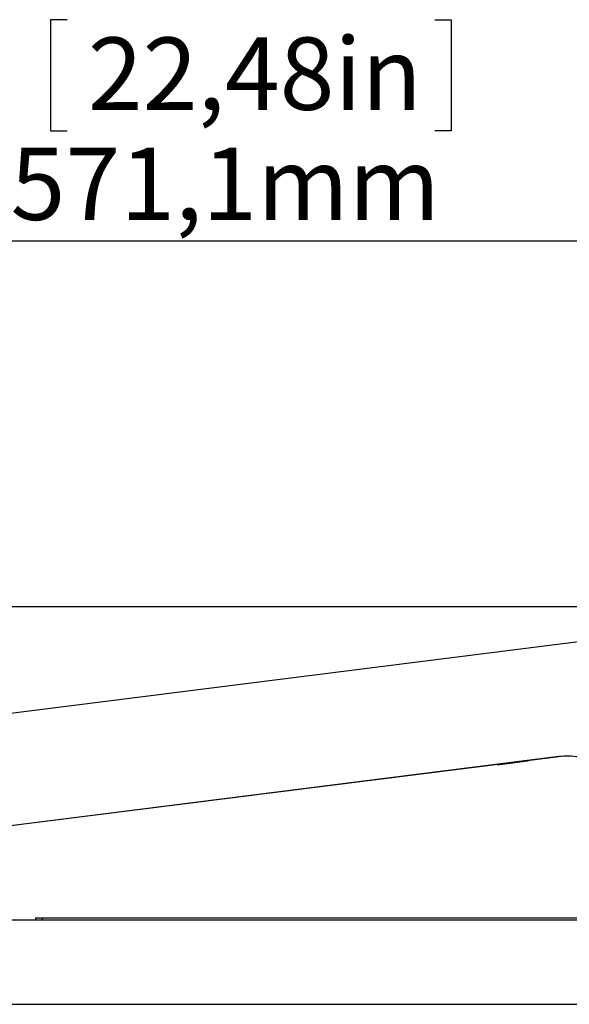
# Model space of a CAD drawing. Extents: x 0 to 594, y 0 to 420.
# Drawn here: x 381 to 403, y 336 to 376 of the extents above; entities that cross this region are included whole.
import ezdxf

# ---------------------------------------------------------------- set-up
doc = ezdxf.new("R2010")
doc.units = 0
doc.layers.get('0').update_dxf_attribs({"linetype": 'CONTINUOUS'})
doc.layers.add('BEMAßUNG', color=7, linetype='CONTINUOUS')
doc.styles.add('SLDTEXTSTYLE0', font='TXT', dxfattribs={"width": 0.605})
doc.dimstyles.new('SLDDIMSTYLE0', dxfattribs={"dimtxt": 3, "dimasz": 2.5, "dimexe": 0, "dimexo": 0.0625, "dimgap": 0.75, "dimtad": 1, "dimdec": 1, "dimlfac": 10, "dimrnd": 1e-09, "dimzin": 12, "dimdsep": 46, "dimtxsty": 'SLDTEXTSTYLE0', "dimsah": 1, "dimcen": 0.09, "dimadec": 0, "dimazin": 0, "dimtfac": 1, "dimtofl": 0, "dimtmove": 0, "dimatfit": 3, "dimfxl": 1, "dimtolj": 1, "dimtzin": 12, "dimarcsym": 0})
doc.dimstyles.new('SLDDIMSTYLE1', dxfattribs={"dimtxt": 3, "dimasz": 2.5, "dimexe": 0, "dimexo": 0.0625, "dimgap": 0.75, "dimtad": 1, "dimdec": 1, "dimlfac": 10, "dimrnd": 1e-09, "dimzin": 12, "dimdsep": 46, "dimtxsty": 'SLDTEXTSTYLE0', "dimsah": 1, "dimcen": 0.09, "dimadec": 0, "dimazin": 0, "dimtfac": 1, "dimtofl": 0, "dimtmove": 0, "dimatfit": 3, "dimfxl": 1, "dimtolj": 1, "dimtzin": 12, "dimarcsym": 0})

# ---------------------------------------------------------------- blocks, each defined once
blk = doc.blocks.new('_D')
at = {"layer": 'BEMAßUNG'}
for p, q in [((382.51, 376.437), (381.823, 376.437)), ((381.823, 376.437), (381.823, 371.833)), ((397.75, 376.437), (398.438, 376.437)), ((398.438, 376.437), (398.438, 371.833)), ((381.823, 371.833), (382.51, 371.833)), ((398.438, 371.833), (397.75, 371.833)), ((361.576, 339.423), (361.576, 368.27)), ((418.685, 344.844), (418.685, 368.27)), ((361.576, 367.27), (418.685, 367.27))]:
    blk.add_line(p, q, dxfattribs=at)
for points in [[(361.576, 367.27), (364.076, 366.96), (364.076, 367.58)], [(418.685, 367.27), (416.185, 367.58), (416.185, 366.96)]]:
    blk.add_solid(points, dxfattribs=at)
at = {"layer": 'BEMAßUNG', "char_height": 3, "attachment_point": 1, "style": 'SLDTEXTSTYLE0'}
for s, insert in [('22,48in', (383.37, 375.7, 42.382)), ('571,1mm', (380.166, 371.137, 42.382))]:
    blk.add_mtext(s, dxfattribs=dict(at, insert=insert))
blk = doc.blocks.new('_D_1')
at = {"layer": 'BEMAßUNG'}
for p, q in [((343.572, 352.105), (343.572, 374.265)), ((334.405, 369.629), (334.405, 370.316)), ((334.405, 370.316), (339.009, 370.316)), ((339.009, 370.316), (339.009, 369.629)), ((334.405, 356.681), (334.405, 355.994)), ((339.009, 355.994), (339.009, 356.681)), ((334.405, 355.994), (339.009, 355.994)), ((415.065, 352.105), (342.572, 352.105)), ((343.572, 352.105), (343.572, 339.123)), ((358.126, 339.123), (342.572, 339.123))]:
    blk.add_line(p, q, dxfattribs=at)
for points in [[(343.572, 352.105), (343.262, 349.605), (343.882, 349.605)], [(343.572, 339.123), (343.882, 341.623), (343.262, 341.623)]]:
    blk.add_solid(points, dxfattribs=at)
at = {"layer": 'BEMAßUNG', "char_height": 3, "attachment_point": 1, "rotation": 90, "style": 'SLDTEXTSTYLE0'}
for s, insert in [('129,8mm', (339.704, 353.19, 42.382)), ('5,11in', (335.142, 357.54, 42.382))]:
    blk.add_mtext(s, dxfattribs=dict(at, insert=insert))

msp = doc.modelspace()

# ---------------------------------------------------------------- linework, layer by layer
at = {"color": 7, "linetype": 'Continuous'}
for p, q in [((409.6128, 351.391), (379.8467, 347.6307)), ((402.8938, 345.8855), (366.0639, 341.2328)), ((366.1361, 341.2621), (402.8913, 345.9053)), ((401.592, 345.7009), (400.4445, 345.5559)), ((401.6119, 345.7135), (400.4617, 345.5682)), ((401.592, 345.7009), (401.5907, 345.7108)), ((401.6105, 345.7032), (401.6092, 345.7131)), ((401.6119, 345.7135), (401.6106, 345.7234)), ((401.6145, 345.7025), (401.6129, 345.7149)), ((401.6431, 345.7174), (401.6418, 345.7273)), ((401.6515, 345.7185), (401.6503, 345.7284)), ((400.3427, 345.5531), (400.3415, 345.5631)), ((400.3533, 345.5545), (400.3521, 345.5644)), ((400.3824, 345.5581), (400.3812, 345.5681)), ((400.3837, 345.5482), (400.3824, 345.5581)), ((400.3899, 345.549), (400.3886, 345.5589)), ((400.4194, 345.5628), (400.4182, 345.5727)), ((400.4413, 345.5555), (400.4401, 345.5654)), ((400.4445, 345.5559), (400.4413, 345.5555)), ((400.4445, 345.5559), (400.4432, 345.5658)), ((400.4617, 345.5682), (400.4604, 345.5781)), ((381.2188, 339.1227), (381.2188, 339.2027)), ((381.2188, 339.2027), (381.4688, 339.2027)), ((381.4688, 339.2027), (381.4688, 339.1227)), ((381.4688, 339.2027), (410.9688, 339.2027)), ((358.3259, 339.1227), (458.3259, 339.1227)), ((358.3259, 335.6227), (458.3259, 335.6227))]:
    msp.add_line(p, q, dxfattribs=at)
at = {"color": 8, "linetype": 'Continuous'}
msp.add_line((402.8938, 345.8855), (402.8913, 345.9053), dxfattribs=at)
at = {"color": 7, "linetype": 'Continuous'}
for points, knots in [([(401.6105, 345.7032), (401.6076, 345.7028), (401.6024, 345.7022), (401.5952, 345.7013), (401.592, 345.7009)], [0, 0, 0, 0, 0.5578823, 1, 1, 1, 1]), ([(401.6431, 345.7174), (401.6383, 345.7168), (401.6296, 345.7157), (401.6173, 345.7141), (401.6119, 345.7135)], [0, 0, 0, 0, 0.560412, 1, 1, 1, 1]), ([(401.6515, 345.7185), (401.6515, 345.7185), (401.6516, 345.7185), (401.6459, 345.7178), (401.6431, 345.7174)], [0, 0, 0, 0, 0.5152812, 1, 1, 1, 1]), ([(402.8913, 345.9053), (403.0292, 345.9161), (403.309, 345.9378), (403.726, 345.8813), (404.1314, 345.76), (404.4889, 345.5809), (404.803, 345.3614), (404.9715, 345.1906), (405.0566, 345.1043)], [0, 0, 0, 0, 0.172622, 0.35029, 0.5229006, 0.7004686, 0.8486361, 1, 1, 1, 1]), ([(400.3533, 345.5545), (400.3498, 345.554), (400.3431, 345.5532), (400.3429, 345.5531), (400.3427, 345.5531)], [0, 0, 0, 0, 0.5338454, 1, 1, 1, 1]), ([(400.3824, 345.5581), (400.3767, 345.5574), (400.3654, 345.556), (400.3573, 345.555), (400.3533, 345.5545)], [0, 0, 0, 0, 0.5132107, 1, 1, 1, 1]), ([(400.4194, 345.5628), (400.4121, 345.5619), (400.3992, 345.5603), (400.3875, 345.5588), (400.3824, 345.5581)], [0, 0, 0, 0, 0.5607093, 1, 1, 1, 1]), ([(400.3899, 345.549), (400.3877, 345.5487), (400.3839, 345.5483), (400.3837, 345.5482), (400.3837, 345.5482)], [0, 0, 0, 0, 0.5735651, 1, 1, 1, 1]), ([(400.4413, 345.5555), (400.4365, 345.5549), (400.4268, 345.5537), (400.4121, 345.5518), (400.3992, 345.5502), (400.393, 345.5494), (400.3899, 345.549)], [0, 0, 0, 0, 0.2644035, 0.5411252, 0.7662205, 1, 1, 1, 1]), ([(400.4617, 345.5682), (400.4541, 345.5672), (400.4409, 345.5655), (400.4258, 345.5636), (400.4194, 345.5628)], [0, 0, 0, 0, 0.57935396, 1, 1, 1, 1])]:
    msp.add_open_spline(points, degree=3, knots=knots, dxfattribs=at)

# ---------------------------------------------------------------- dimensions: what is measured, and where the dimension line sits
at = {"layer": 'BEMAßUNG'}
dim = msp.add_linear_dim(base=(418.6846, 367.2701), p1=(361.5759, 339.2227), p2=(418.6846, 344.6438), dimstyle='SLDDIMSTYLE0', dxfattribs=at)
dim.commit()
dim.dimension.update_dxf_attribs({"geometry": '_D', "text_midpoint": (390.1303, 367.2701), "dimtype": 160})
dim = msp.add_linear_dim(base=(343.5715, 339.1227), p1=(415.265, 352.105), p2=(358.3259, 339.1227), angle=90, dimstyle='SLDDIMSTYLE1', dxfattribs=at)
dim.commit()
dim.dimension.update_dxf_attribs({"geometry": '_D_1', "text_midpoint": (343.5715, 363.155), "dimtype": 160})

doc.saveas('drawing.dxf')
